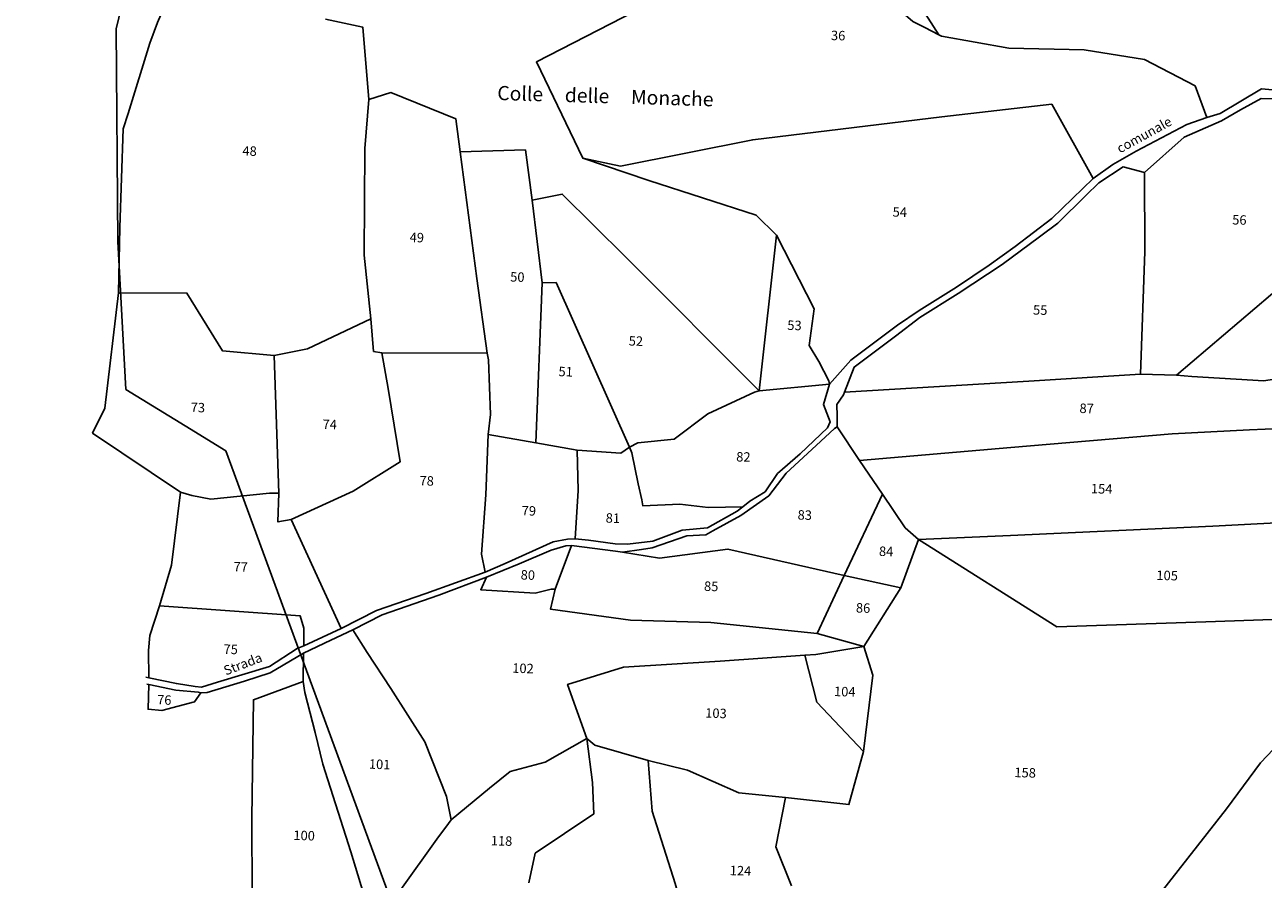
# Model space of a CAD drawing. Units: millimetres. Extents: x 345434 to 355956, y 4624461 to 4633665.
# Drawn here: x 349237 to 349758, y 4629748 to 4630108 of the extents above; entities that cross this region are included whole.
import ezdxf
from ezdxf.enums import TextEntityAlignment as Align

# ---------------------------------------------------------------- set-up
doc = ezdxf.new("R2010")
doc.units = ezdxf.units.MM
for name, color, linetype in [('G_PARTICELLE', 1, 'Continuous'), ('G_STRADE', 5, 'Continuous'), ('Limite confine', 2, 'Continuous'), ('T_LOCALITÀ', 1, 'Continuous'), ('T_PARTICELLE', 1, 'Continuous'), ('T_STRADE_ACQUE', 1, 'Continuous')]:
    doc.layers.add(name, color=color, linetype=linetype)
doc.styles.add('ROMANTIC', font='romantic.ttf')

# ---------------------------------------------------------------- blocks, each defined once
blk = doc.blocks.new('PART')
at = {"layer": 'T_PARTICELLE', "style": 'ROMANTIC', "flags": 1}
blk.add_attdef('FOGLIO', text='', height=4, dxfattribs=at).set_placement((0, 6.01), align=Align.CENTER)
at = {"layer": 'T_PARTICELLE', "style": 'ROMANTIC'}
blk.add_attdef('PARTICELLA', text='', height=4, dxfattribs=at).set_placement((0, 0), align=Align.CENTER)

msp = doc.modelspace()

# ---------------------------------------------------------------- linework, layer by layer
at = {"layer": 'G_PARTICELLE'}
for points in [[(349360.48, 4630160.08), (349394.29, 4630174.46), (349381.34, 4630178.01), (349382.21, 4630186.2), (349413.41, 4630189.1), (349429.94, 4630193.95), (349465.75, 4630201.65), (349498.06, 4630197.75), (349530.91, 4630197.42), (349551.16, 4630189.49), (349575.12, 4630177.25), (349593.17, 4630148.48), (349621.78, 4630103.71)], [(349276.17, 4629995.11), (349276.77, 4630022.56), (349278.08, 4630064.09), (349280.17, 4630070.6), (349289.4, 4630100.21), (349292.54, 4630108.89), (349300.43, 4630127.22), (349303.99, 4630133.87)], [(349621.78, 4630103.71), (349615.87, 4630106.85), (349610.82, 4630109.44), (349595.97, 4630122.28), (349585.14, 4630130.99), (349569.15, 4630137.39), (349523.6, 4630128.97), (349493.86, 4630113.67), (349452.18, 4630092.34), (349471.82, 4630051.73), (349487.67, 4630048.46), (349543.33, 4630059.58), (349622.94, 4630069.17), (349669.27, 4630074.5), (349686.75, 4630043.29)], [(349381.56, 4630076.47), (349379.06, 4630107.03), (349363.33, 4630110.41)], [(349734.57, 4630068.93), (349729.66, 4630082.25), (349708.4, 4630093.43), (349682.96, 4630097.38), (349651.27, 4630098.19), (349622.78, 4630103.19), (349621.78, 4630103.71)], [(349734.57, 4630068.93), (349740.27, 4630070.62), (349757.6, 4630081.03), (349768.34, 4630080.09), (349772.36, 4630081.12)], [(349382.51, 4629984.09), (349379.7, 4630010.93), (349379.86, 4630055.94), (349381.56, 4630076.47)], [(349381.56, 4630076.47), (349390.84, 4630079.4), (349418.21, 4630068.43), (349420.14, 4630054.47)], [(349770.9, 4630077.31), (349769.29, 4630076.78), (349766.97, 4630076.85), (349757.5, 4630076.97), (349748.86, 4630072.23), (349740.82, 4630067.5), (349725, 4630060.68), (349708.34, 4630045.7)], [(349686.75, 4630043.29), (349694.95, 4630049.18), (349704.88, 4630054.8), (349726.23, 4630065.94), (349734.57, 4630068.93)], [(349450.36, 4630034.17), (349447.54, 4630055.29), (349420.14, 4630054.47)], [(349431.41, 4629969.65), (349427.11, 4630001.14), (349420.14, 4630054.47)], [(349553.35, 4630019.32), (349544.77, 4630027.83), (349499.58, 4630042.43), (349471.82, 4630051.73)], [(349708.34, 4630045.7), (349699.38, 4630048.09), (349689.12, 4630041.34), (349683.69, 4630036.09), (349671.91, 4630024.47), (349664.17, 4630018.67), (349648.46, 4630007.03), (349629.8, 4629994.85), (349613.68, 4629984.66), (349603.53, 4629976.79), (349585.99, 4629963.77), (349581.99, 4629953.17)], [(349708.34, 4630045.7), (349708.44, 4630012.53), (349706.69, 4629960.76)], [(349575.61, 4629956.56), (349584.7, 4629966.7), (349604.33, 4629981.46), (349613.45, 4629987.59), (349629.13, 4629997.51), (349642.98, 4630006.67), (349653.83, 4630014.61), (349669.32, 4630026.39), (349686.75, 4630043.29)], [(349450.36, 4630034.17), (349463.11, 4630036.67), (349489.71, 4630010.17), (349546.02, 4629953.85)], [(349450.36, 4630034.17), (349454.68, 4629999.29)], [(349803.02, 4630030.3), (349767.99, 4629999.66), (349721.9, 4629960.37)], [(349546.02, 4629953.85), (349553.35, 4630019.32)], [(349575.61, 4629956.56), (349575.35, 4629958), (349571.16, 4629966.08), (349567.09, 4629972.91), (349569.17, 4629988.35), (349553.35, 4630019.32)], [(349452, 4629931.81), (349454.68, 4629999.29)], [(349491.48, 4629930.06), (349460.47, 4629999.37), (349454.68, 4629999.29)], [(349302.22, 4629911.08), (349265.21, 4629935.97), (349270.4, 4629946.47), (349276.17, 4629995.11)], [(349276.17, 4629995.11), (349305, 4629994.95), (349319.92, 4629970.64), (349341.72, 4629968.65)], [(349382.51, 4629984.09), (349355.81, 4629971.53), (349341.72, 4629968.65)], [(349387.02, 4629969.82), (349383.59, 4629970.4), (349382.51, 4629984.09)], [(349341.72, 4629968.65), (349343.69, 4629910.73)], [(349348.9, 4629899.57), (349375.01, 4629911.53), (349394.76, 4629923.82), (349389.71, 4629954.76), (349387.02, 4629969.82)], [(349387.02, 4629969.82), (349431.41, 4629969.65)], [(349431.94, 4629935.41), (349432.86, 4629943.82), (349431.98, 4629966.84), (349431.41, 4629969.65)], [(349581.99, 4629953.17), (349659.57, 4629957.84), (349706.69, 4629960.76)], [(349706.69, 4629960.76), (349721.9, 4629960.37)], [(349801.2, 4629955.4), (349792.76, 4629963.41), (349758.66, 4629957.95), (349728.26, 4629959.85), (349721.9, 4629960.37)], [(349575.61, 4629956.56), (349573.09, 4629947.98), (349575.93, 4629940.73), (349574.85, 4629938.13), (349563.26, 4629927.27), (349553.75, 4629918.94), (349548.54, 4629911.22), (349542.07, 4629907.24), (349539.18, 4629904.92)], [(349546.02, 4629953.85), (349575.61, 4629956.56)], [(349491.48, 4629930.06), (349494.89, 4629931.83), (349510.24, 4629933.45), (349524.37, 4629944.04), (349544.11, 4629953.21), (349546.02, 4629953.85)], [(349581.99, 4629953.17), (349581.58, 4629952.12), (349578.77, 4629948.02), (349578.89, 4629943.11), (349578.96, 4629938.57), (349588.35, 4629924.5)], [(349430.68, 4629877.39), (349429.08, 4629885.02), (349430.85, 4629909.92), (349431.94, 4629935.41)], [(349431.94, 4629935.41), (349452, 4629931.81)], [(349578.96, 4629938.57), (349577.83, 4629937.89), (349570.11, 4629930.71), (349557.45, 4629919.1), (349550.04, 4629909.54), (349538.38, 4629901.25), (349526.45, 4629894.74), (349523.62, 4629893.12), (349515.59, 4629892.66), (349500.95, 4629887.6), (349496.4, 4629886.89), (349488.4, 4629885.84)], [(349588.35, 4629924.5), (349652.02, 4629929.94), (349720.03, 4629935.68), (349752.63, 4629937.35), (349779.05, 4629938.53)], [(349469.36, 4629928.74), (349452, 4629931.81)], [(349469.36, 4629928.74), (349487.78, 4629927.56), (349491.48, 4629930.06)], [(349539.18, 4629904.92), (349524.5, 4629904.61), (349512.6, 4629906.02), (349497.01, 4629905.38), (349496.61, 4629907.83), (349495.02, 4629914.67), (349492.34, 4629927.64), (349491.48, 4629930.06)], [(349469.36, 4629928.74), (349469.75, 4629911.76), (349468.51, 4629891.45)], [(349597.94, 4629910.26), (349588.35, 4629924.5)], [(349293.41, 4629863.16), (349298.54, 4629880.36), (349302.22, 4629911.08)], [(349302.22, 4629911.08), (349306.98, 4629909.7), (349315.03, 4629908.19), (349339.73, 4629910.61), (349343.69, 4629910.73)], [(349348.9, 4629899.57), (349343.3, 4629898.59), (349343.69, 4629910.73)], [(349581.84, 4629876.03), (349597.94, 4629910.26)], [(349597.94, 4629910.26), (349607.6, 4629896.11), (349613.19, 4629891.15)], [(349539.18, 4629904.92), (349536.76, 4629903.15), (349524.22, 4629896.1), (349513.64, 4629895.13), (349501.22, 4629890.49), (349490.58, 4629889.13), (349485.35, 4629889.29), (349474.16, 4629890.85), (349468.51, 4629891.45)], [(349348.9, 4629899.57), (349369.98, 4629853.63)], [(349777.33, 4629898.88), (349737.2, 4629896.77), (349651.93, 4629892.9), (349613.19, 4629891.15)], [(349430.68, 4629877.39), (349439, 4629881), (349459.19, 4629890.13), (349465.3, 4629891.34), (349468.51, 4629891.45)], [(349466.94, 4629888.67), (349464.6, 4629888.53), (349458.37, 4629886.61), (349444.98, 4629880.89), (349431.17, 4629875.22)], [(349460.15, 4629870.17), (349466.94, 4629888.67)], [(349488.4, 4629885.84), (349485.58, 4629886.17), (349466.94, 4629888.67)], [(349613.19, 4629891.15), (349605.77, 4629870.79)], [(349778.35, 4629858.01), (349734.18, 4629856.41), (349671.45, 4629854.43), (349613.19, 4629891.15)], [(349488.4, 4629885.84), (349503.99, 4629883.27), (349532.9, 4629887.1), (349581.84, 4629876.03)], [(349430.68, 4629877.39), (349405.67, 4629868.41), (349384.89, 4629861.23), (349369.98, 4629853.63)], [(349374.93, 4629853.03), (349387.22, 4629859.36), (349411.15, 4629867.77), (349431.17, 4629875.22)], [(349431.17, 4629875.22), (349428.75, 4629869.97), (349451.62, 4629868.58), (349458.46, 4629870.25), (349460.15, 4629870.17)], [(349581.84, 4629876.03), (349570.41, 4629851.62), (349590.07, 4629846.07)], [(349581.84, 4629876.03), (349605.77, 4629870.79)], [(349570.41, 4629851.62), (349525.68, 4629856.17), (349491.9, 4629857.24), (349458.12, 4629861.81), (349460.15, 4629870.17)], [(349605.77, 4629870.79), (349590.07, 4629846.07)], [(349293.41, 4629863.16), (349289.4, 4629850.74), (349288.86, 4629844.34), (349288.88, 4629832.87)], [(349293.41, 4629863.16), (349352.66, 4629859.05), (349354.2, 4629853.79), (349354.21, 4629846.34)], [(349374.93, 4629853.03), (349365.64, 4629848.7), (349354.02, 4629843.3)], [(349369.98, 4629853.63), (349354.21, 4629846.34)], [(349416.32, 4629773.05), (349414.26, 4629782.94), (349405.19, 4629805.95), (349390.89, 4629828.35), (349380.92, 4629843.58), (349374.93, 4629853.03)], [(349288.88, 4629832.87), (349300.53, 4629830.44), (349308.43, 4629829.16), (349311.15, 4629828.96), (349317.9, 4629831.1), (349339.81, 4629837.62), (349351.48, 4629845.18), (349354.21, 4629846.34)], [(349589.96, 4629801.78), (349570.38, 4629822.59), (349565.33, 4629842.38), (349569.87, 4629842.72), (349590.07, 4629846.07)], [(349589.96, 4629801.78), (349593.91, 4629833.94), (349590.07, 4629846.07)], [(349310.82, 4629826.63), (349313.49, 4629826.65), (349329.26, 4629831.43), (349340, 4629834.92), (349354.02, 4629843.3)], [(349353.99, 4629831.28), (349354.02, 4629843.3)], [(349565.33, 4629842.38), (349529.65, 4629839.84), (349488.9, 4629837.34), (349465.32, 4629830.09), (349473.48, 4629807.28)], [(349288.88, 4629832.87), (349287.71, 4629833.14)], [(349288.11, 4629830.24), (349288.91, 4629830.06)], [(349353.99, 4629831.28), (349332.97, 4629823.68), (349332.27, 4629773.7), (349332.48, 4629741.22), (349334.35, 4629735.37), (349331.28, 4629723.65), (349329.15, 4629706.89), (349325.98, 4629705.49), (349328.26, 4629701.3), (349337.15, 4629701.17), (349360.31, 4629691)], [(349353.99, 4629831.28), (349354.66, 4629826.77), (349359.06, 4629809.91), (349362.27, 4629796.45), (349374.06, 4629759.52), (349381.38, 4629735.55)], [(349682.94, 4629697.63), (349700, 4629721.95), (349714.39, 4629741.31), (349742.95, 4629777.7), (349757.26, 4629797.09), (349792.4, 4629834.1)], [(349288.91, 4629830.06), (349288.6, 4629819.62), (349294.38, 4629819.11), (349308.22, 4629822.8), (349310.82, 4629826.63)], [(349310.82, 4629826.63), (349309.73, 4629826.89), (349300.3, 4629827.69), (349288.91, 4629830.06)], [(349473.48, 4629807.28), (349455.82, 4629797.36), (349441.16, 4629793.42), (349432.48, 4629786.38), (349416.32, 4629773.05)], [(349449.03, 4629746.54), (349451.73, 4629759), (349476.34, 4629775.58), (349475.87, 4629788.85), (349473.48, 4629807.28)], [(349499.24, 4629798.11), (349476.74, 4629804.46), (349473.48, 4629807.28)], [(349589.96, 4629801.78), (349583.84, 4629779.48), (349557.18, 4629782.45)], [(349499.24, 4629798.11), (349501.01, 4629776.64), (349510.6, 4629746.29), (349516.77, 4629724.25), (349531.61, 4629704.42), (349550.01, 4629706.12), (349568.07, 4629722.12)], [(349557.18, 4629782.45), (349537.49, 4629784.39), (349515.87, 4629793.97), (349499.24, 4629798.11)], [(349559.67, 4629745.26), (349553.12, 4629761.71), (349557.18, 4629782.45)], [(349395.06, 4629743.74), (349410.26, 4629764.97), (349415.1, 4629771.56), (349416.32, 4629773.05)]]:
    msp.add_lwpolyline(points, dxfattribs=at)
at = {"layer": 'G_STRADE'}
for p, q in [((349757.6, 4630081.03), (349740.27, 4630070.62)), ((349768.34, 4630080.09), (349757.6, 4630081.03)), ((349748.86, 4630072.23), (349757.5, 4630076.97)), ((349757.5, 4630076.97), (349766.97, 4630076.85)), ((349740.27, 4630070.62), (349734.57, 4630068.93)), ((349740.82, 4630067.5), (349748.86, 4630072.23)), ((349726.23, 4630065.94), (349704.88, 4630054.8)), ((349725, 4630060.68), (349740.82, 4630067.5)), ((349734.57, 4630068.93), (349726.23, 4630065.94)), ((349708.34, 4630045.7), (349725, 4630060.68)), ((349704.88, 4630054.8), (349694.95, 4630049.18)), ((349694.95, 4630049.18), (349686.75, 4630043.29)), ((349689.12, 4630041.34), (349699.38, 4630048.09)), ((349699.38, 4630048.09), (349708.34, 4630045.7)), ((349686.75, 4630043.29), (349669.32, 4630026.39)), ((349683.69, 4630036.09), (349689.12, 4630041.34)), ((349671.91, 4630024.47), (349683.69, 4630036.09)), ((349669.32, 4630026.39), (349653.83, 4630014.61)), ((349664.17, 4630018.67), (349671.91, 4630024.47)), ((349648.46, 4630007.03), (349664.17, 4630018.67)), ((349653.83, 4630014.61), (349642.98, 4630006.67)), ((349642.98, 4630006.67), (349629.13, 4629997.51)), ((349629.8, 4629994.85), (349648.46, 4630007.03)), ((349629.13, 4629997.51), (349613.45, 4629987.59)), ((349613.68, 4629984.66), (349629.8, 4629994.85)), ((349613.45, 4629987.59), (349604.33, 4629981.46)), ((349603.53, 4629976.79), (349613.68, 4629984.66)), ((349604.33, 4629981.46), (349584.7, 4629966.7)), ((349585.99, 4629963.77), (349603.53, 4629976.79)), ((349584.7, 4629966.7), (349575.61, 4629956.56)), ((349581.99, 4629953.17), (349585.99, 4629963.77)), ((349575.61, 4629956.56), (349573.09, 4629947.98)), ((349578.77, 4629948.02), (349581.58, 4629952.12)), ((349581.58, 4629952.12), (349581.99, 4629953.17)), ((349573.09, 4629947.98), (349575.93, 4629940.73)), ((349578.89, 4629943.11), (349578.77, 4629948.02)), ((349575.93, 4629940.73), (349574.85, 4629938.13)), ((349578.96, 4629938.57), (349578.89, 4629943.11)), ((349574.85, 4629938.13), (349563.26, 4629927.27)), ((349570.11, 4629930.71), (349577.83, 4629937.89)), ((349577.83, 4629937.89), (349578.96, 4629938.57)), ((349557.45, 4629919.1), (349570.11, 4629930.71)), ((349563.26, 4629927.27), (349553.75, 4629918.94)), ((349553.75, 4629918.94), (349548.54, 4629911.22)), ((349550.04, 4629909.54), (349557.45, 4629919.1)), ((349538.38, 4629901.25), (349550.04, 4629909.54)), ((349548.54, 4629911.22), (349542.07, 4629907.24)), ((349539.18, 4629904.92), (349536.76, 4629903.15)), ((349542.07, 4629907.24), (349539.18, 4629904.92)), ((349536.76, 4629903.15), (349524.22, 4629896.1)), ((349526.45, 4629894.74), (349538.38, 4629901.25)), ((349513.64, 4629895.13), (349501.22, 4629890.49)), ((349524.22, 4629896.1), (349513.64, 4629895.13)), ((349515.59, 4629892.66), (349523.62, 4629893.12)), ((349523.62, 4629893.12), (349526.45, 4629894.74)), ((349459.19, 4629890.13), (349439, 4629881)), ((349458.37, 4629886.61), (349464.6, 4629888.53)), ((349465.3, 4629891.34), (349459.19, 4629890.13)), ((349464.6, 4629888.53), (349466.94, 4629888.67)), ((349468.51, 4629891.45), (349465.3, 4629891.34)), ((349466.94, 4629888.67), (349485.58, 4629886.17)), ((349474.16, 4629890.85), (349468.51, 4629891.45)), ((349485.35, 4629889.29), (349474.16, 4629890.85)), ((349490.58, 4629889.13), (349485.35, 4629889.29)), ((349501.22, 4629890.49), (349490.58, 4629889.13)), ((349496.4, 4629886.89), (349500.95, 4629887.6)), ((349500.95, 4629887.6), (349515.59, 4629892.66)), ((349444.98, 4629880.89), (349458.37, 4629886.61)), ((349485.58, 4629886.17), (349488.4, 4629885.84)), ((349488.4, 4629885.84), (349496.4, 4629886.89)), ((349430.68, 4629877.39), (349405.67, 4629868.41)), ((349439, 4629881), (349430.68, 4629877.39)), ((349431.17, 4629875.22), (349444.98, 4629880.89)), ((349411.15, 4629867.77), (349431.17, 4629875.22)), ((349405.67, 4629868.41), (349384.89, 4629861.23)), ((349387.22, 4629859.36), (349411.15, 4629867.77)), ((349384.89, 4629861.23), (349369.98, 4629853.63)), ((349374.93, 4629853.03), (349387.22, 4629859.36)), ((349369.98, 4629853.63), (349354.21, 4629846.34)), ((349365.64, 4629848.7), (349374.93, 4629853.03)), ((349354.21, 4629846.34), (349351.48, 4629845.18)), ((349354.02, 4629843.3), (349365.64, 4629848.7)), ((349351.48, 4629845.18), (349339.81, 4629837.62)), ((349340, 4629834.92), (349354.02, 4629843.3)), ((349339.81, 4629837.62), (349317.9, 4629831.1)), ((349288.88, 4629832.87), (349287.71, 4629833.14)), ((349288.11, 4629830.24), (349288.91, 4629830.06)), ((349300.53, 4629830.44), (349288.88, 4629832.87)), ((349308.43, 4629829.16), (349300.53, 4629830.44)), ((349317.9, 4629831.1), (349311.15, 4629828.96)), ((349313.49, 4629826.65), (349329.26, 4629831.43)), ((349329.26, 4629831.43), (349340, 4629834.92)), ((349288.91, 4629830.06), (349300.3, 4629827.69)), ((349300.3, 4629827.69), (349309.73, 4629826.89)), ((349311.15, 4629828.96), (349308.43, 4629829.16)), ((349309.73, 4629826.89), (349310.82, 4629826.63)), ((349310.82, 4629826.63), (349313.49, 4629826.65))]:
    msp.add_line(p, q, dxfattribs=at)
at = {"layer": 'Limite confine'}
msp.add_lwpolyline([(349394.39, 4629729.62), (349321.3, 4629928.49), (349304.29, 4629939.01), (349279.18, 4629954.38), (349275.94, 4630016.68), (349275.12, 4630106.32), (349292.94, 4630179.95), (349228.14, 4630225.26), (349152.81, 4630283.52), (349039.1, 4630366.64), (348945.14, 4630437.04), (348842.27, 4630491.25)], dxfattribs=at)

# ---------------------------------------------------------------- block references
at = {"layer": 'T_PARTICELLE'}
ref = msp.add_blockref('PART', (349579.25, 4630101.47), dxfattribs=dict(at, xscale=0.997685433113018, yscale=0.9976854331130178, zscale=0.9982128974994767, rotation=358.3626198624322))
ref.add_attrib('PARTICELLA', '36', dxfattribs={"height": 3.991, "rotation": 358.3626, "style": 'ROMANTIC', "oblique": 0}).set_placement((349579.25, 4630101.47), align=Align.CENTER)
ref = msp.add_blockref('PART', (349331.32, 4630052.83), dxfattribs=dict(at, xscale=0.9956501268478603, yscale=0.9956501268478605, zscale=0.9961959641669974, rotation=358.210718704505))
ref.add_attrib('PARTICELLA', '48', dxfattribs={"height": 3.983, "rotation": 358.2107, "style": 'ROMANTIC', "oblique": 0}).set_placement((349331.32, 4630052.83), align=Align.CENTER)
ref = msp.add_blockref('PART', (349605.23, 4630027.11), dxfattribs=dict(at, xscale=0.9975767408890457, yscale=0.9975767408890456, zscale=0.9981069812086606, rotation=358.364500988022))
ref.add_attrib('PARTICELLA', '54', dxfattribs={"height": 3.991, "rotation": 358.3645, "style": 'ROMANTIC', "oblique": 0}).set_placement((349605.23, 4630027.11), align=Align.CENTER)
ref = msp.add_blockref('PART', (349748.28, 4630023.81), dxfattribs=dict(at, xscale=0.9980647994428549, yscale=0.9980647994428551, zscale=0.9985881265042503, rotation=358.3998174940277))
ref.add_attrib('PARTICELLA', '56', dxfattribs={"height": 3.993, "rotation": 358.3998, "style": 'ROMANTIC', "oblique": 0}).set_placement((349748.28, 4630023.81), align=Align.CENTER)
ref = msp.add_blockref('PART', (349401.77, 4630016.37), dxfattribs=dict(at, xscale=0.9961694967417628, yscale=0.996169496741763, zscale=0.9967133156241569, rotation=358.2566660150717))
ref.add_attrib('PARTICELLA', '49', dxfattribs={"height": 3.985, "rotation": 358.2567, "style": 'ROMANTIC', "oblique": 0}).set_placement((349401.77, 4630016.37), align=Align.CENTER)
ref = msp.add_blockref('PART', (349444.12, 4629999.75), dxfattribs=dict(at, xscale=0.996470988678853, yscale=0.9964709886788528, zscale=0.9970130964674783, rotation=358.282904138857))
ref.add_attrib('PARTICELLA', '50', dxfattribs={"height": 3.987, "rotation": 358.2829, "style": 'ROMANTIC', "oblique": 360}).set_placement((349444.12, 4629999.75), align=Align.CENTER)
ref = msp.add_blockref('PART', (349664.37, 4629985.83), dxfattribs=dict(at, xscale=0.997701875920002, yscale=0.997701875920002, zscale=0.9982311977014563, rotation=358.3791854984577))
ref.add_attrib('PARTICELLA', '55', dxfattribs={"height": 3.992, "rotation": 358.3792, "style": 'ROMANTIC', "oblique": 0}).set_placement((349664.37, 4629985.83), align=Align.CENTER)
ref = msp.add_blockref('PART', (349560.86, 4629979.39), dxfattribs=dict(at, xscale=0.9972089735507269, yscale=0.9972089735507269, zscale=0.9977446813875078, rotation=358.3434376463589))
ref.add_attrib('PARTICELLA', '53', dxfattribs={"height": 3.99, "rotation": 358.3434, "style": 'ROMANTIC', "oblique": 0}).set_placement((349560.86, 4629979.39), align=Align.CENTER)
ref = msp.add_blockref('PART', (349494.05, 4629972.78), dxfattribs=dict(at, xscale=0.996751455199214, yscale=0.9967514551992139, zscale=0.9972920596065658, rotation=358.308833135675))
ref.add_attrib('PARTICELLA', '52', dxfattribs={"height": 3.988, "rotation": 358.3088, "style": 'ROMANTIC', "oblique": 0}).set_placement((349494.05, 4629972.78), align=Align.CENTER)
ref = msp.add_blockref('PART', (349464.47, 4629959.87), dxfattribs=dict(at, xscale=0.9964554567862349, yscale=0.9964554567862348, zscale=0.9969991681628746, rotation=358.2871329716939))
ref.add_attrib('PARTICELLA', '51', dxfattribs={"height": 3.987, "rotation": 358.2871, "style": 'ROMANTIC', "oblique": 360}).set_placement((349464.47, 4629959.87), align=Align.CENTER)
ref = msp.add_blockref('PART', (349309.53, 4629944.76), dxfattribs=dict(at, xscale=0.9943308643242119, yscale=0.9943308643242114, zscale=0.9948874534426996, rotation=358.1143996219424))
ref.add_attrib('PARTICELLA', '73', dxfattribs={"height": 3.978, "rotation": 358.1144, "style": 'ROMANTIC', "oblique": 0}).set_placement((349309.53, 4629944.76), align=Align.CENTER)
ref = msp.add_blockref('PART', (349683.95, 4629944.39), dxfattribs=dict(at, xscale=0.9976644560296835, yscale=0.9976644560296833, zscale=0.9981949424506609, rotation=358.3819619113167))
ref.add_attrib('PARTICELLA', '87', dxfattribs={"height": 3.991, "rotation": 358.382, "style": 'ROMANTIC', "oblique": 0}).set_placement((349683.95, 4629944.39), align=Align.CENTER)
ref = msp.add_blockref('PART', (349365.09, 4629937.65), dxfattribs=dict(at, xscale=0.995184033871792, yscale=0.9951840338717921, zscale=0.9957373217734937, rotation=358.1863372972871))
ref.add_attrib('PARTICELLA', '74', dxfattribs={"height": 3.982, "rotation": 358.1863, "style": 'ROMANTIC', "oblique": 0}).set_placement((349365.09, 4629937.65), align=Align.CENTER)
ref = msp.add_blockref('PART', (349539.34, 4629923.96), dxfattribs=dict(at, xscale=0.9968884541362243, yscale=0.9968884541362245, zscale=0.9974293701646157, rotation=358.3266302331767))
ref.add_attrib('PARTICELLA', '82', dxfattribs={"height": 3.988, "rotation": 358.3266, "style": 'ROMANTIC', "oblique": 360}).set_placement((349539.34, 4629923.96), align=Align.CENTER)
ref = msp.add_blockref('PART', (349406.53, 4629913.87), dxfattribs=dict(at, xscale=0.9955749147787831, yscale=0.9955749147787829, zscale=0.9961270937354714, rotation=358.2219859182717))
ref.add_attrib('PARTICELLA', '78 ', dxfattribs={"height": 3.983, "rotation": 358.222, "style": 'ROMANTIC', "oblique": 360}).set_placement((349406.53, 4629913.87), align=Align.CENTER)
ref = msp.add_blockref('PART', (349690.27, 4629910.5), dxfattribs=dict(at, xscale=0.9975996225843299, yscale=0.9975996225843297, zscale=0.9981315986245444, rotation=358.3817325615831))
ref.add_attrib('PARTICELLA', '154', dxfattribs={"height": 3.991, "rotation": 358.3817, "style": 'ROMANTIC', "oblique": 360}).set_placement((349690.27, 4629910.5), align=Align.CENTER)
ref = msp.add_blockref('PART', (349448.97, 4629901.25), dxfattribs=dict(at, xscale=0.9960050760949946, yscale=0.9960050760949944, zscale=0.9965548796256088, rotation=358.2592282896037))
ref.add_attrib('PARTICELLA', '79', dxfattribs={"height": 3.985, "rotation": 358.2592, "style": 'ROMANTIC', "oblique": 0}).set_placement((349448.97, 4629901.25), align=Align.CENTER)
ref = msp.add_blockref('PART', (349565.19, 4629899.47), dxfattribs=dict(at, xscale=0.9969745935377232, yscale=0.9969745935377232, zscale=0.9975153804854962, rotation=358.3369306518816))
ref.add_attrib('PARTICELLA', '83', dxfattribs={"height": 3.989, "rotation": 358.3369, "style": 'ROMANTIC', "oblique": 360}).set_placement((349565.19, 4629899.47), align=Align.CENTER)
ref = msp.add_blockref('PART', (349484.34, 4629898.19), dxfattribs=dict(at, xscale=0.9963480109109998, yscale=0.9963480109109997, zscale=0.9968951558931305, rotation=358.2875615775826))
ref.add_attrib('PARTICELLA', '81', dxfattribs={"height": 3.986, "rotation": 358.2876, "style": 'ROMANTIC', "oblique": 0}).set_placement((349484.34, 4629898.19), align=Align.CENTER)
ref = msp.add_blockref('PART', (349599.47, 4629884.16), dxfattribs=dict(at, xscale=0.9971283992916414, yscale=0.9971283992916412, zscale=0.9976677815489138, rotation=358.3509019979181))
ref.add_attrib('PARTICELLA', '84', dxfattribs={"height": 3.989, "rotation": 358.3509, "style": 'ROMANTIC', "oblique": 360}).set_placement((349599.47, 4629884.16), align=Align.CENTER)
ref = msp.add_blockref('PART', (349327.57, 4629877.64), dxfattribs=dict(at, xscale=0.993864668039542, yscale=0.9938646680395417, zscale=0.9944261305398923, rotation=358.0836238932918))
ref.add_attrib('PARTICELLA', '77', dxfattribs={"height": 3.976, "rotation": 358.0836, "style": 'ROMANTIC', "oblique": 0}).set_placement((349327.57, 4629877.64), align=Align.CENTER)
ref = msp.add_blockref('PART', (349448.53, 4629874.22), dxfattribs=dict(at, xscale=0.9958475542590817, yscale=0.9958475542590816, zscale=0.9963998489996455, rotation=358.2504689705314))
ref.add_attrib('PARTICELLA', '80', dxfattribs={"height": 3.984, "rotation": 358.2505, "style": 'ROMANTIC', "oblique": 360}).set_placement((349448.53, 4629874.22), align=Align.CENTER)
ref = msp.add_blockref('PART', (349717.85, 4629874.01), dxfattribs=dict(at, xscale=0.9975999415864586, yscale=0.9975999415864587, zscale=0.9981323136964898, rotation=358.3862496830902))
ref.add_attrib('PARTICELLA', '105', dxfattribs={"height": 3.991, "rotation": 358.3862, "style": 'ROMANTIC', "oblique": 360}).set_placement((349717.85, 4629874.01), align=Align.CENTER)
ref = msp.add_blockref('PART', (349525.77, 4629869.44), dxfattribs=dict(at, xscale=0.9965893349819164, yscale=0.9965893349819159, zscale=0.9971354413713871, rotation=358.3113471795104))
ref.add_attrib('PARTICELLA', '85', dxfattribs={"height": 3.987, "rotation": 358.3113, "style": 'ROMANTIC', "oblique": 360}).set_placement((349525.77, 4629869.44), align=Align.CENTER)
ref = msp.add_blockref('PART', (349589.76, 4629860.32), dxfattribs=dict(at, xscale=0.9970028901295309, yscale=0.997002890129531, zscale=0.9975446309301306, rotation=358.3448968381354))
ref.add_attrib('PARTICELLA', '86', dxfattribs={"height": 3.989, "rotation": 358.3449, "style": 'ROMANTIC', "oblique": 0}).set_placement((349589.76, 4629860.32), align=Align.CENTER)
ref = msp.add_blockref('PART', (349323.36, 4629842.91), dxfattribs=dict(at, xscale=0.9932487902670517, yscale=0.9932487902670517, zscale=0.993813418490735, rotation=358.0359272733393))
ref.add_attrib('PARTICELLA', '75', dxfattribs={"height": 3.974, "rotation": 358.0359, "style": 'ROMANTIC', "oblique": 0}).set_placement((349323.36, 4629842.91), align=Align.CENTER)
ref = msp.add_blockref('PART', (349446.5, 4629834.89), dxfattribs=dict(at, xscale=0.9955864591137826, yscale=0.9955864591137826, zscale=0.9961427532738277, rotation=358.23525419589))
ref.add_attrib('PARTICELLA', '102', dxfattribs={"height": 3.983, "rotation": 358.2353, "style": 'ROMANTIC', "oblique": 360}).set_placement((349446.5, 4629834.89), align=Align.CENTER)
ref = msp.add_blockref('PART', (349295.38, 4629821.59), dxfattribs=dict(at, xscale=0.9919487916234476, yscale=0.9919487916234476, zscale=0.9925143151571045, rotation=357.9269980941156))
ref.add_attrib('PARTICELLA', '76', dxfattribs={"height": 3.969, "rotation": 357.927, "style": 'ROMANTIC', "oblique": 360}).set_placement((349295.38, 4629821.59), align=Align.CENTER)
ref = msp.add_blockref('PART', (349582.05, 4629825.07), dxfattribs=dict(at, xscale=0.9968497711084936, yscale=0.9968497711084935, zscale=0.9973947150607988, rotation=358.3385646619092))
ref.add_attrib('PARTICELLA', '104', dxfattribs={"height": 3.988, "rotation": 358.3386, "style": 'ROMANTIC', "oblique": 0}).set_placement((349582.05, 4629825.07), align=Align.CENTER)
ref = msp.add_blockref('PART', (349527.79, 4629815.98), dxfattribs=dict(at, xscale=0.9964065218479502, yscale=0.99640652184795, zscale=0.9969569603654418, rotation=358.3054603843171))
ref.add_attrib('PARTICELLA', '103', dxfattribs={"height": 3.986, "rotation": 358.3055, "style": 'ROMANTIC', "oblique": 360}).set_placement((349527.79, 4629815.98), align=Align.CENTER)
ref = msp.add_blockref('PART', (349386.11, 4629794.46), dxfattribs=dict(at, xscale=0.9941652858739094, yscale=0.9941652858739091, zscale=0.9947313420067229, rotation=358.1220479680057))
ref.add_attrib('PARTICELLA', '101', dxfattribs={"height": 3.978, "rotation": 358.122, "style": 'ROMANTIC', "oblique": 0}).set_placement((349386.11, 4629794.46), align=Align.CENTER)
ref = msp.add_blockref('PART', (349658.03, 4629790.94), dxfattribs=dict(at, xscale=0.9971594339656632, yscale=0.9971594339656633, zscale=0.9977007929602192, rotation=358.3659917603408))
ref.add_attrib('PARTICELLA', '158', dxfattribs={"height": 3.989, "rotation": 358.366, "style": 'ROMANTIC', "oblique": 0}).set_placement((349658.03, 4629790.94), align=Align.CENTER)
ref = msp.add_blockref('PART', (349354.3, 4629764.47), dxfattribs=dict(at, xscale=0.9928430460382763, yscale=0.9928430460382762, zscale=0.9934136646163216, rotation=358.0132199506718))
ref.add_attrib('PARTICELLA', '100', dxfattribs={"height": 3.972, "rotation": 358.0132, "style": 'ROMANTIC', "oblique": 0}).set_placement((349354.3, 4629764.47), align=Align.CENTER)
ref = msp.add_blockref('PART', (349437.46, 4629762.22), dxfattribs=dict(at, xscale=0.9949454311942272, yscale=0.9949454311942272, zscale=0.9955106422522658, rotation=358.1945381508166))
ref.add_attrib('PARTICELLA', '118', dxfattribs={"height": 3.981, "rotation": 358.1945, "style": 'ROMANTIC', "oblique": 360}).set_placement((349437.46, 4629762.22), align=Align.CENTER)
ref = msp.add_blockref('PART', (349538.13, 4629749.64), dxfattribs=dict(at, xscale=0.9962683921201473, yscale=0.9962683921201472, zscale=0.9968239756251829, rotation=358.306079418365))
ref.add_attrib('PARTICELLA', '124', dxfattribs={"height": 3.986, "rotation": 358.3061, "style": 'ROMANTIC', "oblique": 0}).set_placement((349538.13, 4629749.64), align=Align.CENTER)

# ---------------------------------------------------------------- texts
at = {"layer": 'T_LOCALITÀ', "style": 'ROMANTIC', "oblique": 0}
msp.add_text('Colle     delle     Monache', height=5.9818, rotation=358.2964, dxfattribs=at).set_placement((349435.65, 4630076.31))
at = {"layer": 'T_STRADE_ACQUE', "style": 'ROMANTIC'}
for s, height, rotation, oblique, p in [('comunale', 3.993, 28.808, 0, (349698.04, 4630053.76)), ('Strada', 3.973, 20.9291, 360, (349321.38, 4629833.85))]:
    msp.add_text(s, height=height, rotation=rotation, dxfattribs=dict(at, oblique=oblique)).set_placement(p)

doc.saveas('drawing.dxf')
